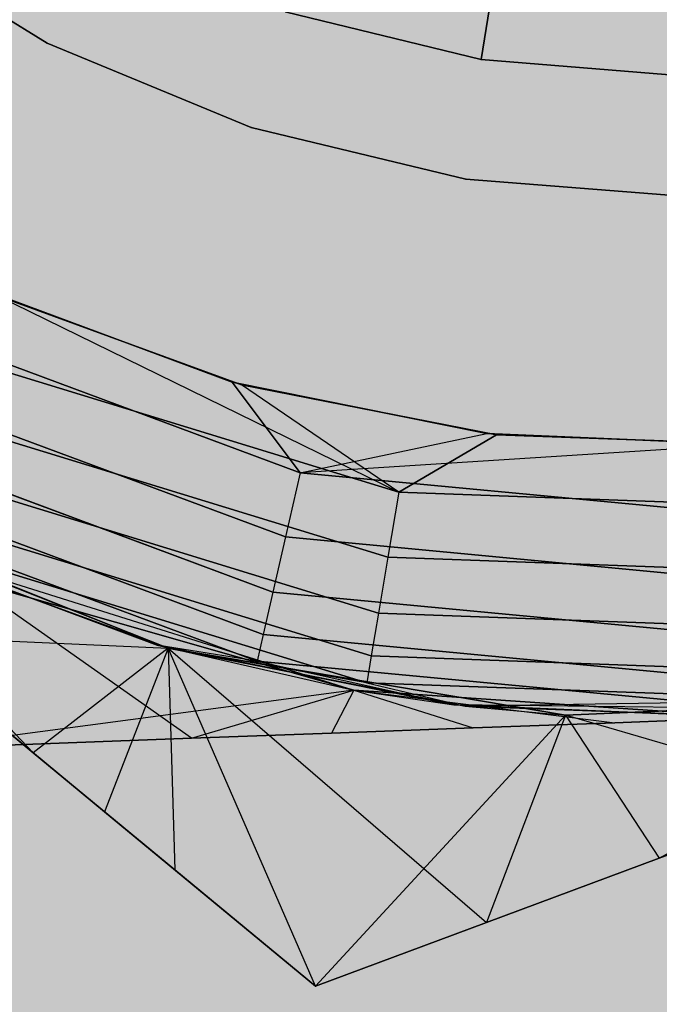
# Model space of a CAD drawing. Units: millimetres. Extents: x -3916 to 3108, y -3931 to 5074.
# Drawn here: x -79 to -75, y -89 to -83 of the extents above; entities that cross this region are included whole.
import ezdxf

# ---------------------------------------------------------------- set-up
doc = ezdxf.new("R2010")
doc.units = ezdxf.units.MM
doc.header["$MEASUREMENT"] = 0
doc.layers.add('2D Drafting - General_Pen_No__1', color=7, linetype='Continuous', lineweight=30)
doc.layers.add('Dimensioning - General_Pen_No__1', color=7, linetype='Continuous', lineweight=30)
doc.layers.add('Dimensioning - General', color=7, linetype='Continuous')
doc.layers.add('Morph - General_Pen_No__93', color=7, linetype='Continuous', lineweight=30, true_color=0xa2a233)
doc.layers.add('New_0_Pen_No__62', color=7, linetype='Continuous', lineweight=30, true_color=0xaaaaaa)
doc.styles.add('GENERATED_STYLE_1', font='tahoma.ttf')
doc.dimstyles.new('GENERATED_STYLE__1', dxfattribs={"dimtxt": 200, "dimasz": 38, "dimexe": 0.18, "dimexo": 10000, "dimgap": 0.09, "dimtad": 1, "dimdec": 0, "dimzin": 0, "dimdsep": 46, "dimtxsty": 'GENERATED_STYLE_1', "dimblk": 'ARROWHEAD_2', "dimblk1": 'ARROWHEAD_2', "dimblk2": 'ARROWHEAD_2', "dimcen": 0.09, "dimclrd": 7, "dimclre": 7, "dimclrt": 7, "dimadec": 0, "dimazin": 0, "dimtfac": 1, "dimtdec": 4, "dimtmove": 0, "dimatfit": 3, "dimfxl": 1, "dimtolj": 1, "dimtzin": 0, "dimarcsym": 0})

# ---------------------------------------------------------------- blocks, each defined once
blk = doc.blocks.new('___BODY___151_BLOCK__152[1]', base_point=(0, 0))
at = {"layer": 'New_0_Pen_No__62', "color": 253, "linetype": 'Continuous', "lineweight": 30, "true_color": 0xaaaaaa}
for p, q in [((-76.2723, -82.8982), (-75.9542, -80.9236)), ((-75.9542, -80.9236), (-76.2723, -82.8982)), ((-76.2723, -82.8982), (-75.9542, -80.9236)), ((-75.9542, -80.9236), (-76.2723, -82.8982)), ((-78.9724, -82.7963), (-80.1431, -82.0789)), ((-80.1431, -82.0789), (-78.9724, -82.7963)), ((-80.1431, -82.0789), (-78.9724, -82.7963)), ((-78.9724, -82.7963), (-80.1431, -82.0789)), ((-78.9724, -82.7963), (-80.1431, -82.0789)), ((-80.1431, -82.0789), (-78.9724, -82.7963)), ((-80.1431, -82.0789), (-78.9724, -82.7963)), ((-78.9724, -82.7963), (-80.1431, -82.0789)), ((-78.9724, -82.7963), (-80.1431, -82.0789)), ((-80.1431, -82.0789), (-78.9724, -82.7963)), ((-80.1431, -82.0789), (-78.9724, -82.7963)), ((-78.9724, -82.7963), (-80.1431, -82.0789)), ((-76.2723, -82.8982), (-77.4922, -82.6019)), ((-77.4922, -82.6019), (-76.2723, -82.8982)), ((-77.4922, -82.6019), (-76.2723, -82.8982)), ((-76.2723, -82.8982), (-77.4922, -82.6019)), ((-77.7039, -83.3217), (-78.9724, -82.7963)), ((-78.9724, -82.7963), (-77.7039, -83.3217)), ((-78.9724, -82.7963), (-77.7039, -83.3217)), ((-77.7039, -83.3217), (-78.9724, -82.7963)), ((-77.7039, -83.3217), (-78.9724, -82.7963)), ((-78.9724, -82.7963), (-77.7039, -83.3217)), ((-78.9724, -82.7963), (-77.7039, -83.3217)), ((-77.7039, -83.3217), (-78.9724, -82.7963)), ((-77.7039, -83.3217), (-78.9724, -82.7963)), ((-78.9724, -82.7963), (-77.7039, -83.3217)), ((-78.9724, -82.7963), (-77.7039, -83.3217)), ((-77.7039, -83.3217), (-78.9724, -82.7963)), ((-76.2723, -82.8982), (-75.0211, -83)), ((-75.0211, -83), (-76.2723, -82.8982)), ((-76.2723, -82.8982), (-75.0211, -83)), ((-75.0211, -83), (-76.2723, -82.8982)), ((-77.7039, -83.3217), (-76.3688, -83.6423)), ((-76.3688, -83.6423), (-77.7039, -83.3217)), ((-77.7039, -83.3217), (-76.3688, -83.6423)), ((-76.3688, -83.6423), (-77.7039, -83.3217)), ((-77.7039, -83.3217), (-76.3688, -83.6423)), ((-76.3688, -83.6423), (-77.7039, -83.3217)), ((-77.7039, -83.3217), (-76.3688, -83.6423)), ((-76.3688, -83.6423), (-77.7039, -83.3217)), ((-77.7039, -83.3217), (-76.3688, -83.6423)), ((-76.3688, -83.6423), (-77.7039, -83.3217)), ((-77.7039, -83.3217), (-76.3688, -83.6423)), ((-76.3688, -83.6423), (-77.7039, -83.3217)), ((-75, -83.75), (-76.3688, -83.6423)), ((-76.3688, -83.6423), (-75, -83.75)), ((-76.3688, -83.6423), (-75, -83.75)), ((-75, -83.75), (-76.3688, -83.6423)), ((-75, -83.75), (-76.3688, -83.6423)), ((-76.3688, -83.6423), (-75, -83.75)), ((-76.3688, -83.6423), (-75, -83.75)), ((-75, -83.75), (-76.3688, -83.6423)), ((-75, -83.75), (-76.3688, -83.6423)), ((-76.3688, -83.6423), (-75, -83.75)), ((-76.3688, -83.6423), (-75, -83.75)), ((-75, -83.75), (-76.3688, -83.6423)), ((-77.823, -84.9056), (-79.3378, -84.342)), ((-79.3378, -84.342), (-77.823, -84.9056)), ((-77.823, -84.9056), (-79.3378, -84.342)), ((-79.3378, -84.342), (-77.823, -84.9056)), ((-77.823, -84.9056), (-79.3378, -84.342)), ((-79.3378, -84.342), (-77.823, -84.9056)), ((-77.823, -84.9056), (-79.3378, -84.342)), ((-79.3378, -84.342), (-77.823, -84.9056)), ((-77.823, -84.9056), (-79.3378, -84.342)), ((-79.3378, -84.342), (-77.823, -84.9056)), ((-79.2828, -84.3674), (-76.7856, -85.5905)), ((-79.2828, -84.3674), (-77.7647, -84.922)), ((-77.7647, -84.922), (-79.2828, -84.3674)), ((-79.2828, -84.3674), (-76.7856, -85.5905)), ((-79.2828, -84.3674), (-77.7647, -84.922)), ((-77.7647, -84.922), (-79.2828, -84.3674)), ((-79.2828, -84.3674), (-76.7856, -85.5905)), ((-79.2828, -84.3674), (-77.7647, -84.922)), ((-77.7647, -84.922), (-79.2828, -84.3674)), ((-77.399, -85.4686), (-80.0267, -84.491)), ((-80.0267, -84.491), (-77.399, -85.4686)), ((-77.399, -85.4686), (-80.0267, -84.491)), ((-80.0267, -84.491), (-77.399, -85.4686)), ((-77.399, -85.4686), (-80.0267, -84.491)), ((-80.0267, -84.491), (-77.399, -85.4686)), ((-77.399, -85.4686), (-80.0267, -84.491)), ((-80.0267, -84.491), (-77.399, -85.4686)), ((-77.399, -85.4686), (-80.0267, -84.491)), ((-80.0267, -84.491), (-77.399, -85.4686)), ((-79.4658, -84.7675), (-76.7856, -85.5905)), ((-76.7856, -85.5905), (-79.4658, -84.7675)), ((-79.4658, -84.7675), (-76.7856, -85.5905)), ((-76.7856, -85.5905), (-79.4658, -84.7675)), ((-79.4658, -84.7675), (-76.7856, -85.5905)), ((-76.7856, -85.5905), (-79.4658, -84.7675)), ((-80.2186, -84.8533), (-77.4906, -85.8683)), ((-77.4906, -85.8683), (-80.2186, -84.8533)), ((-80.2186, -84.8533), (-77.4906, -85.8683)), ((-77.4906, -85.8683), (-80.2186, -84.8533)), ((-80.2186, -84.8533), (-77.4906, -85.8683)), ((-77.4906, -85.8683), (-80.2186, -84.8533)), ((-80.2186, -84.8533), (-77.4906, -85.8683)), ((-77.4906, -85.8683), (-80.2186, -84.8533)), ((-80.2186, -84.8533), (-77.4906, -85.8683)), ((-77.4906, -85.8683), (-80.2186, -84.8533)), ((-76.2387, -85.2252), (-77.823, -84.9056)), ((-77.823, -84.9056), (-77.399, -85.4686)), ((-77.399, -85.4686), (-77.823, -84.9056)), ((-77.823, -84.9056), (-76.2387, -85.2252)), ((-76.2387, -85.2252), (-77.823, -84.9056)), ((-77.823, -84.9056), (-77.399, -85.4686)), ((-77.399, -85.4686), (-77.823, -84.9056)), ((-77.823, -84.9056), (-76.2387, -85.2252)), ((-76.2387, -85.2252), (-77.823, -84.9056)), ((-77.823, -84.9056), (-77.399, -85.4686)), ((-77.399, -85.4686), (-77.823, -84.9056)), ((-77.823, -84.9056), (-76.2387, -85.2252)), ((-76.2387, -85.2252), (-77.823, -84.9056)), ((-77.823, -84.9056), (-77.399, -85.4686)), ((-77.399, -85.4686), (-77.823, -84.9056)), ((-77.823, -84.9056), (-76.2387, -85.2252)), ((-76.2387, -85.2252), (-77.823, -84.9056)), ((-77.823, -84.9056), (-77.399, -85.4686)), ((-77.399, -85.4686), (-77.823, -84.9056)), ((-77.823, -84.9056), (-76.2387, -85.2252)), ((-77.7647, -84.922), (-76.1785, -85.2324)), ((-76.7856, -85.5905), (-77.7647, -84.922)), ((-76.1785, -85.2324), (-77.7647, -84.922)), ((-77.7647, -84.922), (-76.1785, -85.2324)), ((-76.7856, -85.5905), (-77.7647, -84.922)), ((-76.1785, -85.2324), (-77.7647, -84.922)), ((-77.7647, -84.922), (-76.1785, -85.2324)), ((-76.7856, -85.5905), (-77.7647, -84.922)), ((-76.1785, -85.2324), (-77.7647, -84.922)), ((-80.3834, -85.1645), (-77.5692, -86.2115)), ((-77.5692, -86.2115), (-80.3834, -85.1645)), ((-80.3834, -85.1645), (-77.5692, -86.2115)), ((-77.5692, -86.2115), (-80.3834, -85.1645)), ((-80.3834, -85.1645), (-77.5692, -86.2115)), ((-77.5692, -86.2115), (-80.3834, -85.1645)), ((-80.3834, -85.1645), (-77.5692, -86.2115)), ((-77.5692, -86.2115), (-80.3834, -85.1645)), ((-80.3834, -85.1645), (-77.5692, -86.2115)), ((-77.5692, -86.2115), (-80.3834, -85.1645)), ((-76.8537, -85.9948), (-79.6363, -85.1404)), ((-79.6363, -85.1404), (-76.8537, -85.9948)), ((-76.8537, -85.9948), (-79.6363, -85.1404)), ((-79.6363, -85.1404), (-76.8537, -85.9948)), ((-76.8537, -85.9948), (-79.6363, -85.1404)), ((-79.6363, -85.1404), (-76.8537, -85.9948)), ((-77.399, -85.4686), (-76.2387, -85.2252)), ((-77.399, -85.4686), (-76.2387, -85.2252)), ((-77.399, -85.4686), (-76.2387, -85.2252)), ((-77.399, -85.4686), (-76.2387, -85.2252)), ((-77.399, -85.4686), (-76.2387, -85.2252)), ((-76.1785, -85.2324), (-76.7856, -85.5905)), ((-76.7856, -85.5905), (-76.1785, -85.2324)), ((-76.1785, -85.2324), (-76.7856, -85.5905)), ((-76.7856, -85.5905), (-76.1785, -85.2324)), ((-76.1785, -85.2324), (-76.7856, -85.5905)), ((-76.7856, -85.5905), (-76.1785, -85.2324)), ((-74.6239, -85.2931), (-76.2387, -85.2252)), ((-76.2387, -85.2252), (-74.6239, -85.2931)), ((-74.6239, -85.2931), (-76.2387, -85.2252)), ((-76.2387, -85.2252), (-74.6239, -85.2931)), ((-74.6239, -85.2931), (-76.2387, -85.2252)), ((-76.2387, -85.2252), (-74.6239, -85.2931)), ((-74.6239, -85.2931), (-76.2387, -85.2252)), ((-76.2387, -85.2252), (-74.6239, -85.2931)), ((-74.6239, -85.2931), (-76.2387, -85.2252)), ((-76.2387, -85.2252), (-74.6239, -85.2931)), ((-76.1785, -85.2324), (-74.5633, -85.2907)), ((-74.5633, -85.2907), (-76.1785, -85.2324)), ((-76.1785, -85.2324), (-74.5633, -85.2907)), ((-74.5633, -85.2907), (-76.1785, -85.2324)), ((-76.1785, -85.2324), (-74.5633, -85.2907)), ((-74.5633, -85.2907), (-76.1785, -85.2324)), ((-74.6239, -85.2931), (-77.399, -85.4686)), ((-74.6239, -85.2931), (-77.399, -85.4686)), ((-74.6239, -85.2931), (-77.399, -85.4686)), ((-74.6239, -85.2931), (-77.399, -85.4686)), ((-74.6239, -85.2931), (-77.399, -85.4686)), ((-80.5099, -85.4032), (-77.6296, -86.4748)), ((-77.6296, -86.4748), (-80.5099, -85.4032)), ((-80.5099, -85.4032), (-77.6296, -86.4748)), ((-77.6296, -86.4748), (-80.5099, -85.4032)), ((-80.5099, -85.4032), (-77.6296, -86.4748)), ((-77.6296, -86.4748), (-80.5099, -85.4032)), ((-80.5099, -85.4032), (-77.6296, -86.4748)), ((-77.6296, -86.4748), (-80.5099, -85.4032)), ((-80.5099, -85.4032), (-77.6296, -86.4748)), ((-77.6296, -86.4748), (-80.5099, -85.4032)), ((-76.9123, -86.342), (-79.7827, -85.4606)), ((-79.7827, -85.4606), (-76.9123, -86.342)), ((-76.9123, -86.342), (-79.7827, -85.4606)), ((-79.7827, -85.4606), (-76.9123, -86.342)), ((-76.9123, -86.342), (-79.7827, -85.4606)), ((-79.7827, -85.4606), (-76.9123, -86.342)), ((-77.399, -85.4686), (-77.4906, -85.8683)), ((-77.399, -85.4686), (-77.4906, -85.8683)), ((-77.399, -85.4686), (-77.4906, -85.8683)), ((-77.399, -85.4686), (-77.4906, -85.8683)), ((-77.399, -85.4686), (-77.4906, -85.8683)), ((-74.6078, -85.7328), (-77.399, -85.4686)), ((-77.399, -85.4686), (-74.6078, -85.7328)), ((-74.6078, -85.7328), (-77.399, -85.4686)), ((-77.399, -85.4686), (-74.6078, -85.7328)), ((-74.6078, -85.7328), (-77.399, -85.4686)), ((-77.399, -85.4686), (-74.6078, -85.7328)), ((-74.6078, -85.7328), (-77.399, -85.4686)), ((-77.399, -85.4686), (-74.6078, -85.7328)), ((-74.6078, -85.7328), (-77.399, -85.4686)), ((-77.399, -85.4686), (-74.6078, -85.7328)), ((-80.5894, -85.5533), (-77.6675, -86.6403)), ((-77.6675, -86.6403), (-80.5894, -85.5533)), ((-80.5894, -85.5533), (-77.6675, -86.6403)), ((-77.6675, -86.6403), (-80.5894, -85.5533)), ((-80.5894, -85.5533), (-77.6675, -86.6403)), ((-77.6675, -86.6403), (-80.5894, -85.5533)), ((-80.5894, -85.5533), (-77.6675, -86.6403)), ((-77.6675, -86.6403), (-80.5894, -85.5533)), ((-80.5894, -85.5533), (-77.6675, -86.6403)), ((-77.6675, -86.6403), (-80.5894, -85.5533)), ((-76.7856, -85.5905), (-76.8537, -85.9948)), ((-76.7856, -85.5905), (-76.8537, -85.9948)), ((-76.7856, -85.5905), (-76.8537, -85.9948)), ((-76.7856, -85.5905), (-73.9837, -85.6918)), ((-73.9837, -85.6918), (-76.7856, -85.5905)), ((-76.7856, -85.5905), (-73.9837, -85.6918)), ((-73.9837, -85.6918), (-76.7856, -85.5905)), ((-76.7856, -85.5905), (-73.9837, -85.6918)), ((-73.9837, -85.6918), (-76.7856, -85.5905)), ((-80.554, -85.6373), (-79.0603, -87.2119)), ((-80.554, -85.6373), (-78.221, -86.5596)), ((-78.221, -86.5596), (-80.554, -85.6373)), ((-78.221, -86.5596), (-80.554, -85.6373)), ((-80.554, -85.6373), (-78.221, -86.5596)), ((-80.554, -85.6373), (-79.0603, -87.2119)), ((-80.554, -85.6373), (-78.221, -86.5596)), ((-78.221, -86.5596), (-80.554, -85.6373)), ((-78.221, -86.5596), (-80.554, -85.6373)), ((-80.554, -85.6373), (-78.221, -86.5596)), ((-80.554, -85.6373), (-79.0603, -87.2119)), ((-80.554, -85.6373), (-78.221, -86.5596)), ((-78.221, -86.5596), (-80.554, -85.6373)), ((-78.221, -86.5596), (-80.554, -85.6373)), ((-80.554, -85.6373), (-78.221, -86.5596)), ((-76.9572, -86.6084), (-79.895, -85.7063)), ((-79.895, -85.7063), (-76.9572, -86.6084)), ((-76.9572, -86.6084), (-79.895, -85.7063)), ((-79.895, -85.7063), (-76.9572, -86.6084)), ((-76.9572, -86.6084), (-79.895, -85.7063)), ((-79.895, -85.7063), (-76.9572, -86.6084)), ((-76.9854, -86.7759), (-79.9656, -85.8608)), ((-79.9656, -85.8608), (-78.221, -86.5596)), ((-79.9656, -85.8608), (-76.9854, -86.7759)), ((-76.9854, -86.7759), (-79.9656, -85.8608)), ((-79.9656, -85.8608), (-78.221, -86.5596)), ((-79.9656, -85.8608), (-76.9854, -86.7759)), ((-76.9854, -86.7759), (-79.9656, -85.8608)), ((-79.9656, -85.8608), (-78.221, -86.5596)), ((-79.9656, -85.8608), (-76.9854, -86.7759)), ((-77.4906, -85.8683), (-77.5692, -86.2115)), ((-77.4906, -85.8683), (-77.5692, -86.2115)), ((-77.4906, -85.8683), (-77.5692, -86.2115)), ((-77.4906, -85.8683), (-77.5692, -86.2115)), ((-77.4906, -85.8683), (-77.5692, -86.2115)), ((-77.4906, -85.8683), (-74.5928, -86.1426)), ((-74.5928, -86.1426), (-77.4906, -85.8683)), ((-77.4906, -85.8683), (-74.5928, -86.1426)), ((-74.5928, -86.1426), (-77.4906, -85.8683)), ((-77.4906, -85.8683), (-74.5928, -86.1426)), ((-74.5928, -86.1426), (-77.4906, -85.8683)), ((-77.4906, -85.8683), (-74.5928, -86.1426)), ((-74.5928, -86.1426), (-77.4906, -85.8683)), ((-77.4906, -85.8683), (-74.5928, -86.1426)), ((-74.5928, -86.1426), (-77.4906, -85.8683)), ((-78.289, -86.5405), (-80.0538, -85.8839)), ((-80.0538, -85.8839), (-77.0646, -86.8211)), ((-80.0538, -85.8839), (-78.289, -86.5405)), ((-78.289, -86.5405), (-80.0538, -85.8839)), ((-80.0538, -85.8839), (-77.0646, -86.8211)), ((-80.0538, -85.8839), (-78.289, -86.5405)), ((-78.289, -86.5405), (-80.0538, -85.8839)), ((-80.0538, -85.8839), (-77.0646, -86.8211)), ((-80.0538, -85.8839), (-78.289, -86.5405)), ((-78.289, -86.5405), (-80.0538, -85.8839)), ((-80.0538, -85.8839), (-77.0646, -86.8211)), ((-80.0538, -85.8839), (-78.289, -86.5405)), ((-78.289, -86.5405), (-80.0538, -85.8839)), ((-80.0538, -85.8839), (-77.0646, -86.8211)), ((-80.0538, -85.8839), (-78.289, -86.5405)), ((-79.9897, -85.9134), (-78.221, -86.5596)), ((-79.9897, -85.9134), (-78.221, -86.5596)), ((-78.221, -86.5596), (-79.9897, -85.9134)), ((-79.9897, -85.9134), (-78.221, -86.5596)), ((-79.9897, -85.9134), (-78.221, -86.5596)), ((-78.221, -86.5596), (-79.9897, -85.9134)), ((-79.9897, -85.9134), (-78.221, -86.5596)), ((-79.9897, -85.9134), (-78.221, -86.5596)), ((-78.221, -86.5596), (-79.9897, -85.9134)), ((-76.8537, -85.9948), (-76.9123, -86.342)), ((-76.8537, -85.9948), (-76.9123, -86.342)), ((-76.8537, -85.9948), (-76.9123, -86.342)), ((-73.9449, -86.1), (-76.8537, -85.9948)), ((-76.8537, -85.9948), (-73.9449, -86.1)), ((-73.9449, -86.1), (-76.8537, -85.9948)), ((-76.8537, -85.9948), (-73.9449, -86.1)), ((-73.9449, -86.1), (-76.8537, -85.9948)), ((-76.8537, -85.9948), (-73.9449, -86.1)), ((-77.0646, -86.8211), (-79.4772, -86.1335)), ((-79.4772, -86.1335), (-77.0646, -86.8211)), ((-79.4772, -86.1335), (-77.0646, -86.8211)), ((-78.0753, -87.1204), (-79.4772, -86.1335)), ((-77.0646, -86.8211), (-79.4772, -86.1335)), ((-77.0646, -86.8211), (-79.4772, -86.1335)), ((-79.4772, -86.1335), (-77.0646, -86.8211)), ((-79.4772, -86.1335), (-77.0646, -86.8211)), ((-78.0753, -87.1204), (-79.4772, -86.1335)), ((-77.0646, -86.8211), (-79.4772, -86.1335)), ((-77.0646, -86.8211), (-79.4772, -86.1335)), ((-79.4772, -86.1335), (-77.0646, -86.8211)), ((-79.4772, -86.1335), (-77.0646, -86.8211)), ((-78.0753, -87.1204), (-79.4772, -86.1335)), ((-77.0646, -86.8211), (-79.4772, -86.1335)), ((-77.0646, -86.8211), (-79.4772, -86.1335)), ((-79.4772, -86.1335), (-77.0646, -86.8211)), ((-79.4772, -86.1335), (-77.0646, -86.8211)), ((-78.0753, -87.1204), (-79.4772, -86.1335)), ((-77.0646, -86.8211), (-79.4772, -86.1335)), ((-77.0646, -86.8211), (-79.4772, -86.1335)), ((-79.4772, -86.1335), (-77.0646, -86.8211)), ((-79.4772, -86.1335), (-77.0646, -86.8211)), ((-78.0753, -87.1204), (-79.4772, -86.1335)), ((-77.0646, -86.8211), (-79.4772, -86.1335)), ((-77.5692, -86.2115), (-77.6296, -86.4748)), ((-77.5692, -86.2115), (-77.6296, -86.4748)), ((-77.5692, -86.2115), (-77.6296, -86.4748)), ((-77.5692, -86.2115), (-77.6296, -86.4748)), ((-77.5692, -86.2115), (-77.6296, -86.4748)), ((-77.5692, -86.2115), (-74.58, -86.4944)), ((-74.58, -86.4944), (-77.5692, -86.2115)), ((-77.5692, -86.2115), (-74.58, -86.4944)), ((-74.58, -86.4944), (-77.5692, -86.2115)), ((-77.5692, -86.2115), (-74.58, -86.4944)), ((-74.58, -86.4944), (-77.5692, -86.2115)), ((-77.5692, -86.2115), (-74.58, -86.4944)), ((-74.58, -86.4944), (-77.5692, -86.2115)), ((-77.5692, -86.2115), (-74.58, -86.4944)), ((-74.58, -86.4944), (-77.5692, -86.2115)), ((-76.9123, -86.342), (-76.9572, -86.6084)), ((-76.9123, -86.342), (-76.9572, -86.6084)), ((-76.9123, -86.342), (-76.9572, -86.6084)), ((-73.9116, -86.4505), (-76.9123, -86.342)), ((-76.9123, -86.342), (-73.9116, -86.4505)), ((-73.9116, -86.4505), (-76.9123, -86.342)), ((-76.9123, -86.342), (-73.9116, -86.4505)), ((-73.9116, -86.4505), (-76.9123, -86.342)), ((-76.9123, -86.342), (-73.9116, -86.4505)), ((-79.0603, -87.2119), (-79.9466, -86.4795)), ((-79.9466, -86.4795), (-79.0603, -87.2119)), ((-79.0603, -87.2119), (-79.9466, -86.4795)), ((-79.9466, -86.4795), (-79.0603, -87.2119)), ((-79.0603, -87.2119), (-79.9466, -86.4795)), ((-79.9466, -86.4795), (-79.0603, -87.2119)), ((-78.6168, -87.5785), (-79.9432, -86.4823)), ((-79.9432, -86.4823), (-78.221, -86.5596)), ((-79.9432, -86.4823), (-78.6168, -87.5785)), ((-78.6168, -87.5785), (-79.9432, -86.4823)), ((-79.9432, -86.4823), (-78.221, -86.5596)), ((-79.9432, -86.4823), (-78.6168, -87.5785)), ((-78.6168, -87.5785), (-79.9432, -86.4823)), ((-79.9432, -86.4823), (-78.221, -86.5596)), ((-79.9432, -86.4823), (-78.6168, -87.5785)), ((-77.6296, -86.4748), (-77.6675, -86.6403)), ((-77.6296, -86.4748), (-77.6675, -86.6403)), ((-77.6296, -86.4748), (-77.6675, -86.6403)), ((-77.6296, -86.4748), (-77.6675, -86.6403)), ((-77.6296, -86.4748), (-77.6675, -86.6403)), ((-77.6296, -86.4748), (-74.5701, -86.7644)), ((-74.5701, -86.7644), (-77.6296, -86.4748)), ((-77.6296, -86.4748), (-74.5701, -86.7644)), ((-74.5701, -86.7644), (-77.6296, -86.4748)), ((-77.6296, -86.4748), (-74.5701, -86.7644)), ((-74.5701, -86.7644), (-77.6296, -86.4748)), ((-77.6296, -86.4748), (-74.5701, -86.7644)), ((-74.5701, -86.7644), (-77.6296, -86.4748)), ((-77.6296, -86.4748), (-74.5701, -86.7644)), ((-74.5701, -86.7644), (-77.6296, -86.4748)), ((-76.4431, -86.9129), (-78.289, -86.5405)), ((-78.289, -86.5405), (-77.0646, -86.8211)), ((-77.6675, -86.6403), (-78.289, -86.5405)), ((-78.289, -86.5405), (-76.4431, -86.9129)), ((-76.4431, -86.9129), (-78.289, -86.5405)), ((-78.289, -86.5405), (-77.0646, -86.8211)), ((-77.6675, -86.6403), (-78.289, -86.5405)), ((-78.289, -86.5405), (-76.4431, -86.9129)), ((-76.4431, -86.9129), (-78.289, -86.5405)), ((-78.289, -86.5405), (-77.0646, -86.8211)), ((-77.6675, -86.6403), (-78.289, -86.5405)), ((-78.289, -86.5405), (-76.4431, -86.9129)), ((-76.4431, -86.9129), (-78.289, -86.5405)), ((-78.289, -86.5405), (-77.0646, -86.8211)), ((-77.6675, -86.6403), (-78.289, -86.5405)), ((-78.289, -86.5405), (-76.4431, -86.9129)), ((-76.4431, -86.9129), (-78.289, -86.5405)), ((-78.289, -86.5405), (-77.0646, -86.8211)), ((-77.6675, -86.6403), (-78.289, -86.5405)), ((-78.289, -86.5405), (-76.4431, -86.9129)), ((-78.221, -86.5596), (-79.0603, -87.2119)), ((-78.221, -86.5596), (-79.0603, -87.2119)), ((-78.221, -86.5596), (-79.0603, -87.2119)), ((-78.221, -86.5596), (-78.6168, -87.5785)), ((-78.221, -86.5596), (-78.6168, -87.5785)), ((-78.221, -86.5596), (-78.6168, -87.5785)), ((-77.3037, -88.6636), (-78.221, -86.5596)), ((-78.221, -86.5596), (-76.2401, -88.2674)), ((-78.221, -86.5596), (-75.7473, -86.9767)), ((-78.221, -86.5596), (-78.1796, -87.9397)), ((-78.221, -86.5596), (-76.373, -86.9212)), ((-76.373, -86.9212), (-78.221, -86.5596)), ((-75.7473, -86.9767), (-78.221, -86.5596)), ((-76.9854, -86.7759), (-78.221, -86.5596)), ((-76.373, -86.9212), (-78.221, -86.5596)), ((-77.3037, -88.6636), (-78.221, -86.5596)), ((-75.7473, -86.9767), (-78.221, -86.5596)), ((-78.221, -86.5596), (-75.7473, -86.9767)), ((-77.3037, -88.6636), (-78.221, -86.5596)), ((-78.221, -86.5596), (-76.2401, -88.2674)), ((-78.221, -86.5596), (-75.7473, -86.9767)), ((-78.221, -86.5596), (-78.1796, -87.9397)), ((-78.221, -86.5596), (-76.373, -86.9212)), ((-76.373, -86.9212), (-78.221, -86.5596)), ((-75.7473, -86.9767), (-78.221, -86.5596)), ((-76.9854, -86.7759), (-78.221, -86.5596)), ((-76.373, -86.9212), (-78.221, -86.5596)), ((-77.3037, -88.6636), (-78.221, -86.5596)), ((-75.7473, -86.9767), (-78.221, -86.5596)), ((-78.221, -86.5596), (-75.7473, -86.9767)), ((-77.3037, -88.6636), (-78.221, -86.5596)), ((-78.221, -86.5596), (-76.2401, -88.2674)), ((-78.221, -86.5596), (-75.7473, -86.9767)), ((-78.221, -86.5596), (-78.1796, -87.9397)), ((-78.221, -86.5596), (-76.373, -86.9212)), ((-76.373, -86.9212), (-78.221, -86.5596)), ((-75.7473, -86.9767), (-78.221, -86.5596)), ((-76.9854, -86.7759), (-78.221, -86.5596)), ((-76.373, -86.9212), (-78.221, -86.5596)), ((-77.3037, -88.6636), (-78.221, -86.5596)), ((-75.7473, -86.9767), (-78.221, -86.5596)), ((-78.221, -86.5596), (-75.7473, -86.9767)), ((-77.6675, -86.6403), (-74.5639, -86.9341)), ((-74.5639, -86.9341), (-77.6675, -86.6403)), ((-77.6675, -86.6403), (-76.4431, -86.9129)), ((-77.6675, -86.6403), (-74.5639, -86.9341)), ((-74.5639, -86.9341), (-77.6675, -86.6403)), ((-77.6675, -86.6403), (-76.4431, -86.9129)), ((-77.6675, -86.6403), (-74.5639, -86.9341)), ((-74.5639, -86.9341), (-77.6675, -86.6403)), ((-77.6675, -86.6403), (-76.4431, -86.9129)), ((-77.6675, -86.6403), (-74.5639, -86.9341)), ((-74.5639, -86.9341), (-77.6675, -86.6403)), ((-77.6675, -86.6403), (-76.4431, -86.9129)), ((-77.6675, -86.6403), (-74.5639, -86.9341)), ((-74.5639, -86.9341), (-77.6675, -86.6403)), ((-77.6675, -86.6403), (-76.4431, -86.9129)), ((-76.9572, -86.6084), (-76.9854, -86.7759)), ((-76.9572, -86.6084), (-76.9854, -86.7759)), ((-76.9572, -86.6084), (-76.9854, -86.7759)), ((-73.886, -86.7194), (-76.9572, -86.6084)), ((-76.9572, -86.6084), (-73.886, -86.7194)), ((-73.886, -86.7194), (-76.9572, -86.6084)), ((-76.9572, -86.6084), (-73.886, -86.7194)), ((-73.886, -86.7194), (-76.9572, -86.6084)), ((-76.9572, -86.6084), (-73.886, -86.7194)), ((-73.87, -86.8885), (-76.9854, -86.7759)), ((-76.9854, -86.7759), (-76.373, -86.9212)), ((-76.9854, -86.7759), (-73.87, -86.8885)), ((-73.87, -86.8885), (-76.9854, -86.7759)), ((-76.9854, -86.7759), (-76.373, -86.9212)), ((-76.9854, -86.7759), (-73.87, -86.8885)), ((-73.87, -86.8885), (-76.9854, -86.7759)), ((-76.9854, -86.7759), (-76.373, -86.9212)), ((-76.9854, -86.7759), (-73.87, -86.8885)), ((-77.0646, -86.8211), (-79.7942, -87.1832)), ((-77.0646, -86.8211), (-79.7942, -87.1832)), ((-77.0646, -86.8211), (-79.7942, -87.1832)), ((-77.0646, -86.8211), (-79.7942, -87.1832)), ((-77.0646, -86.8211), (-79.7942, -87.1832)), ((-78.0753, -87.1204), (-77.0646, -86.8211)), ((-78.0753, -87.1204), (-77.0646, -86.8211)), ((-78.0753, -87.1204), (-77.0646, -86.8211)), ((-78.0753, -87.1204), (-77.0646, -86.8211)), ((-78.0753, -87.1204), (-77.0646, -86.8211)), ((-78.0753, -87.1204), (-77.0646, -86.8211)), ((-78.0753, -87.1204), (-77.0646, -86.8211)), ((-78.0753, -87.1204), (-77.0646, -86.8211)), ((-78.0753, -87.1204), (-77.0646, -86.8211)), ((-78.0753, -87.1204), (-77.0646, -86.8211)), ((-77.0646, -86.8211), (-77.2034, -87.0885)), ((-77.0646, -86.8211), (-77.2034, -87.0885)), ((-77.0646, -86.8211), (-77.2034, -87.0885)), ((-77.0646, -86.8211), (-77.2034, -87.0885)), ((-77.0646, -86.8211), (-77.2034, -87.0885)), ((-77.0646, -86.8211), (-77.2034, -87.0885)), ((-77.0646, -86.8211), (-77.2034, -87.0885)), ((-77.0646, -86.8211), (-77.2034, -87.0885)), ((-77.0646, -86.8211), (-77.2034, -87.0885)), ((-77.0646, -86.8211), (-77.2034, -87.0885)), ((-74.5618, -86.992), (-77.0646, -86.8211)), ((-77.0646, -86.8211), (-75.4412, -87.0241)), ((-77.0646, -86.8211), (-76.3234, -87.0564)), ((-77.0646, -86.8211), (-76.4431, -86.9129)), ((-77.0646, -86.8211), (-74.5618, -86.992)), ((-74.5618, -86.992), (-77.0646, -86.8211)), ((-77.0646, -86.8211), (-76.3234, -87.0564)), ((-77.0646, -86.8211), (-75.4412, -87.0241)), ((-77.0646, -86.8211), (-74.5618, -86.992)), ((-74.5618, -86.992), (-77.0646, -86.8211)), ((-74.5618, -86.992), (-77.0646, -86.8211)), ((-77.0646, -86.8211), (-75.4412, -87.0241)), ((-77.0646, -86.8211), (-76.3234, -87.0564)), ((-77.0646, -86.8211), (-76.4431, -86.9129)), ((-77.0646, -86.8211), (-74.5618, -86.992)), ((-74.5618, -86.992), (-77.0646, -86.8211)), ((-77.0646, -86.8211), (-76.3234, -87.0564)), ((-77.0646, -86.8211), (-75.4412, -87.0241)), ((-77.0646, -86.8211), (-74.5618, -86.992)), ((-74.5618, -86.992), (-77.0646, -86.8211)), ((-74.5618, -86.992), (-77.0646, -86.8211)), ((-77.0646, -86.8211), (-75.4412, -87.0241)), ((-77.0646, -86.8211), (-76.3234, -87.0564)), ((-77.0646, -86.8211), (-76.4431, -86.9129)), ((-77.0646, -86.8211), (-74.5618, -86.992)), ((-74.5618, -86.992), (-77.0646, -86.8211)), ((-77.0646, -86.8211), (-76.3234, -87.0564)), ((-77.0646, -86.8211), (-75.4412, -87.0241)), ((-77.0646, -86.8211), (-74.5618, -86.992)), ((-74.5618, -86.992), (-77.0646, -86.8211)), ((-74.5618, -86.992), (-77.0646, -86.8211)), ((-77.0646, -86.8211), (-75.4412, -87.0241)), ((-77.0646, -86.8211), (-76.3234, -87.0564)), ((-77.0646, -86.8211), (-76.4431, -86.9129)), ((-77.0646, -86.8211), (-74.5618, -86.992)), ((-74.5618, -86.992), (-77.0646, -86.8211)), ((-77.0646, -86.8211), (-76.3234, -87.0564)), ((-77.0646, -86.8211), (-75.4412, -87.0241)), ((-77.0646, -86.8211), (-74.5618, -86.992)), ((-74.5618, -86.992), (-77.0646, -86.8211)), ((-74.5618, -86.992), (-77.0646, -86.8211)), ((-77.0646, -86.8211), (-75.4412, -87.0241)), ((-77.0646, -86.8211), (-76.3234, -87.0564)), ((-77.0646, -86.8211), (-76.4431, -86.9129)), ((-77.0646, -86.8211), (-74.5618, -86.992)), ((-74.5618, -86.992), (-77.0646, -86.8211)), ((-77.0646, -86.8211), (-76.3234, -87.0564)), ((-77.0646, -86.8211), (-75.4412, -87.0241)), ((-77.0646, -86.8211), (-74.5618, -86.992)), ((-74.5618, -86.992), (-77.0646, -86.8211)), ((-74.5618, -86.992), (-76.4431, -86.9129)), ((-76.4431, -86.9129), (-74.5618, -86.992)), ((-74.5639, -86.9341), (-76.4431, -86.9129)), ((-74.5618, -86.992), (-76.4431, -86.9129)), ((-76.4431, -86.9129), (-74.5618, -86.992)), ((-74.5639, -86.9341), (-76.4431, -86.9129)), ((-74.5618, -86.992), (-76.4431, -86.9129)), ((-76.4431, -86.9129), (-74.5618, -86.992)), ((-74.5639, -86.9341), (-76.4431, -86.9129)), ((-74.5618, -86.992), (-76.4431, -86.9129)), ((-76.4431, -86.9129), (-74.5618, -86.992)), ((-74.5639, -86.9341), (-76.4431, -86.9129)), ((-74.5618, -86.992), (-76.4431, -86.9129)), ((-76.4431, -86.9129), (-74.5618, -86.992)), ((-74.5639, -86.9341), (-76.4431, -86.9129)), ((-73.2408, -86.8704), (-76.373, -86.9212)), ((-73.2408, -86.8704), (-76.373, -86.9212)), ((-73.2408, -86.8704), (-76.373, -86.9212)), ((-75.7473, -86.9767), (-73.2408, -86.8704)), ((-73.2408, -86.8704), (-75.7473, -86.9767)), ((-73.2408, -86.8704), (-75.7473, -86.9767)), ((-75.7473, -86.9767), (-73.2408, -86.8704)), ((-75.7473, -86.9767), (-73.2408, -86.8704)), ((-73.2408, -86.8704), (-75.7473, -86.9767)), ((-73.2408, -86.8704), (-75.7473, -86.9767)), ((-75.7473, -86.9767), (-73.2408, -86.8704)), ((-75.7473, -86.9767), (-73.2408, -86.8704)), ((-73.2408, -86.8704), (-75.7473, -86.9767)), ((-73.2408, -86.8704), (-75.7473, -86.9767)), ((-75.7473, -86.9767), (-73.2408, -86.8704)), ((-73.2408, -86.8704), (-75.1646, -87.8668)), ((-73.2408, -86.8704), (-75.1646, -87.8668)), ((-76.373, -86.9212), (-75.7473, -86.9767)), ((-76.373, -86.9212), (-74.4913, -86.9892)), ((-74.4913, -86.9892), (-76.373, -86.9212)), ((-76.373, -86.9212), (-75.7473, -86.9767)), ((-76.373, -86.9212), (-74.4913, -86.9892)), ((-74.4913, -86.9892), (-76.373, -86.9212)), ((-76.373, -86.9212), (-75.7473, -86.9767)), ((-76.373, -86.9212), (-74.4913, -86.9892)), ((-74.4913, -86.9892), (-76.373, -86.9212)), ((-77.3037, -88.6636), (-75.7473, -86.9767)), ((-77.3037, -88.6636), (-75.7473, -86.9767)), ((-77.3037, -88.6636), (-75.7473, -86.9767)), ((-76.3234, -87.0564), (-75.4412, -87.0241)), ((-75.4412, -87.0241), (-76.3234, -87.0564)), ((-76.3234, -87.0564), (-75.4412, -87.0241)), ((-75.4412, -87.0241), (-76.3234, -87.0564)), ((-76.3234, -87.0564), (-75.4412, -87.0241)), ((-75.4412, -87.0241), (-76.3234, -87.0564)), ((-76.3234, -87.0564), (-75.4412, -87.0241)), ((-75.4412, -87.0241), (-76.3234, -87.0564)), ((-76.3234, -87.0564), (-75.4412, -87.0241)), ((-75.4412, -87.0241), (-76.3234, -87.0564)), ((-76.3234, -87.0564), (-75.4412, -87.0241)), ((-75.4412, -87.0241), (-76.3234, -87.0564)), ((-76.3234, -87.0564), (-75.4412, -87.0241)), ((-75.4412, -87.0241), (-76.3234, -87.0564)), ((-76.3234, -87.0564), (-75.4412, -87.0241)), ((-75.4412, -87.0241), (-76.3234, -87.0564)), ((-76.3234, -87.0564), (-75.4412, -87.0241)), ((-75.4412, -87.0241), (-76.3234, -87.0564)), ((-76.3234, -87.0564), (-75.4412, -87.0241)), ((-75.4412, -87.0241), (-76.3234, -87.0564)), ((-75.7473, -86.9767), (-76.2401, -88.2674)), ((-75.7473, -86.9767), (-76.2401, -88.2674)), ((-75.7473, -86.9767), (-76.2401, -88.2674)), ((-75.7473, -86.9767), (-76.2401, -88.2674)), ((-75.7473, -86.9767), (-76.2401, -88.2674)), ((-75.7473, -86.9767), (-76.2401, -88.2674)), ((-75.7473, -86.9767), (-75.1646, -87.8668)), ((-74.0823, -87.4636), (-75.7473, -86.9767)), ((-75.7473, -86.9767), (-75.1646, -87.8668)), ((-75.7473, -86.9767), (-75.1646, -87.8668)), ((-74.0823, -87.4636), (-75.7473, -86.9767)), ((-75.7473, -86.9767), (-75.1646, -87.8668)), ((-75.7473, -86.9767), (-75.1646, -87.8668)), ((-74.0823, -87.4636), (-75.7473, -86.9767)), ((-75.7473, -86.9767), (-75.1646, -87.8668)), ((-75.4412, -87.0241), (-74.5618, -86.992)), ((-75.4412, -87.0241), (-74.5618, -86.992)), ((-74.5618, -86.992), (-75.4412, -87.0241)), ((-74.5618, -86.992), (-75.4412, -87.0241)), ((-75.4412, -87.0241), (-74.5618, -86.992)), ((-75.4412, -87.0241), (-74.5618, -86.992)), ((-74.5618, -86.992), (-75.4412, -87.0241)), ((-74.5618, -86.992), (-75.4412, -87.0241)), ((-75.4412, -87.0241), (-74.5618, -86.992)), ((-75.4412, -87.0241), (-74.5618, -86.992)), ((-74.5618, -86.992), (-75.4412, -87.0241)), ((-74.5618, -86.992), (-75.4412, -87.0241)), ((-75.4412, -87.0241), (-74.5618, -86.992)), ((-75.4412, -87.0241), (-74.5618, -86.992)), ((-74.5618, -86.992), (-75.4412, -87.0241)), ((-74.5618, -86.992), (-75.4412, -87.0241)), ((-75.4412, -87.0241), (-74.5618, -86.992)), ((-75.4412, -87.0241), (-74.5618, -86.992)), ((-74.5618, -86.992), (-75.4412, -87.0241)), ((-74.5618, -86.992), (-75.4412, -87.0241)), ((-78.0753, -87.1204), (-77.2034, -87.0885)), ((-77.2034, -87.0885), (-78.0753, -87.1204)), ((-78.0753, -87.1204), (-77.2034, -87.0885)), ((-77.2034, -87.0885), (-78.0753, -87.1204)), ((-78.0753, -87.1204), (-77.2034, -87.0885)), ((-77.2034, -87.0885), (-78.0753, -87.1204)), ((-78.0753, -87.1204), (-77.2034, -87.0885)), ((-77.2034, -87.0885), (-78.0753, -87.1204)), ((-78.0753, -87.1204), (-77.2034, -87.0885)), ((-77.2034, -87.0885), (-78.0753, -87.1204)), ((-78.0753, -87.1204), (-77.2034, -87.0885)), ((-77.2034, -87.0885), (-78.0753, -87.1204)), ((-78.0753, -87.1204), (-77.2034, -87.0885)), ((-77.2034, -87.0885), (-78.0753, -87.1204)), ((-78.0753, -87.1204), (-77.2034, -87.0885)), ((-77.2034, -87.0885), (-78.0753, -87.1204)), ((-78.0753, -87.1204), (-77.2034, -87.0885)), ((-77.2034, -87.0885), (-78.0753, -87.1204)), ((-78.0753, -87.1204), (-77.2034, -87.0885)), ((-77.2034, -87.0885), (-78.0753, -87.1204)), ((-77.2034, -87.0885), (-76.3234, -87.0564)), ((-76.3234, -87.0564), (-77.2034, -87.0885)), ((-77.2034, -87.0885), (-76.3234, -87.0564)), ((-76.3234, -87.0564), (-77.2034, -87.0885)), ((-77.2034, -87.0885), (-76.3234, -87.0564)), ((-76.3234, -87.0564), (-77.2034, -87.0885)), ((-77.2034, -87.0885), (-76.3234, -87.0564)), ((-76.3234, -87.0564), (-77.2034, -87.0885)), ((-77.2034, -87.0885), (-76.3234, -87.0564)), ((-76.3234, -87.0564), (-77.2034, -87.0885)), ((-77.2034, -87.0885), (-76.3234, -87.0564)), ((-76.3234, -87.0564), (-77.2034, -87.0885)), ((-77.2034, -87.0885), (-76.3234, -87.0564)), ((-76.3234, -87.0564), (-77.2034, -87.0885)), ((-77.2034, -87.0885), (-76.3234, -87.0564)), ((-76.3234, -87.0564), (-77.2034, -87.0885)), ((-77.2034, -87.0885), (-76.3234, -87.0564)), ((-76.3234, -87.0564), (-77.2034, -87.0885)), ((-77.2034, -87.0885), (-76.3234, -87.0564)), ((-76.3234, -87.0564), (-77.2034, -87.0885)), ((-79.7942, -87.1832), (-78.0753, -87.1204)), ((-78.0753, -87.1204), (-79.7942, -87.1832)), ((-79.7942, -87.1832), (-78.0753, -87.1204)), ((-78.0753, -87.1204), (-79.7942, -87.1832)), ((-79.7942, -87.1832), (-78.0753, -87.1204)), ((-78.0753, -87.1204), (-79.7942, -87.1832)), ((-79.7942, -87.1832), (-78.0753, -87.1204)), ((-78.0753, -87.1204), (-79.7942, -87.1832)), ((-79.7942, -87.1832), (-78.0753, -87.1204)), ((-78.0753, -87.1204), (-79.7942, -87.1832)), ((-79.7942, -87.1832), (-78.0753, -87.1204)), ((-78.0753, -87.1204), (-79.7942, -87.1832)), ((-79.7942, -87.1832), (-78.0753, -87.1204)), ((-78.0753, -87.1204), (-79.7942, -87.1832)), ((-79.7942, -87.1832), (-78.0753, -87.1204)), ((-78.0753, -87.1204), (-79.7942, -87.1832)), ((-79.7942, -87.1832), (-78.0753, -87.1204)), ((-78.0753, -87.1204), (-79.7942, -87.1832)), ((-79.7942, -87.1832), (-78.0753, -87.1204)), ((-78.0753, -87.1204), (-79.7942, -87.1832)), ((-78.1796, -87.9397), (-79.0603, -87.2119)), ((-79.0603, -87.2119), (-78.1796, -87.9397)), ((-78.1796, -87.9397), (-79.0603, -87.2119)), ((-79.0603, -87.2119), (-78.1796, -87.9397)), ((-78.1796, -87.9397), (-79.0603, -87.2119)), ((-79.0603, -87.2119), (-78.1796, -87.9397)), ((-74.0823, -87.4636), (-75.1646, -87.8668)), ((-74.0823, -87.4636), (-75.1646, -87.8668)), ((-75.1646, -87.8668), (-74.0823, -87.4636)), ((-75.1646, -87.8668), (-74.0823, -87.4636)), ((-74.0823, -87.4636), (-75.1646, -87.8668)), ((-74.0823, -87.4636), (-75.1646, -87.8668)), ((-75.1646, -87.8668), (-74.0823, -87.4636)), ((-75.1646, -87.8668), (-74.0823, -87.4636)), ((-74.0823, -87.4636), (-75.1646, -87.8668)), ((-75.1646, -87.8668), (-74.0823, -87.4636)), ((-77.3037, -88.6636), (-78.6168, -87.5785)), ((-78.6168, -87.5785), (-77.3037, -88.6636)), ((-77.3037, -88.6636), (-78.6168, -87.5785)), ((-78.6168, -87.5785), (-77.3037, -88.6636)), ((-77.3037, -88.6636), (-78.6168, -87.5785)), ((-78.6168, -87.5785), (-77.3037, -88.6636)), ((-75.1646, -87.8668), (-76.2401, -88.2674)), ((-75.1646, -87.8668), (-76.2401, -88.2674)), ((-76.2401, -88.2674), (-75.1646, -87.8668)), ((-76.2401, -88.2674), (-75.1646, -87.8668)), ((-75.1646, -87.8668), (-76.2401, -88.2674)), ((-75.1646, -87.8668), (-76.2401, -88.2674)), ((-76.2401, -88.2674), (-75.1646, -87.8668)), ((-76.2401, -88.2674), (-75.1646, -87.8668)), ((-75.1646, -87.8668), (-76.2401, -88.2674)), ((-75.1646, -87.8668), (-76.2401, -88.2674)), ((-76.2401, -88.2674), (-75.1646, -87.8668)), ((-76.2401, -88.2674), (-75.1646, -87.8668)), ((-77.3037, -88.6636), (-78.1796, -87.9397)), ((-78.1796, -87.9397), (-77.3037, -88.6636)), ((-77.3037, -88.6636), (-78.1796, -87.9397)), ((-78.1796, -87.9397), (-77.3037, -88.6636)), ((-77.3037, -88.6636), (-78.1796, -87.9397)), ((-78.1796, -87.9397), (-77.3037, -88.6636)), ((-76.2401, -88.2674), (-77.3037, -88.6636)), ((-77.3037, -88.6636), (-76.2401, -88.2674)), ((-76.2401, -88.2674), (-77.3037, -88.6636)), ((-77.3037, -88.6636), (-76.2401, -88.2674)), ((-76.2401, -88.2674), (-77.3037, -88.6636)), ((-77.3037, -88.6636), (-76.2401, -88.2674)), ((-76.2401, -88.2674), (-77.3037, -88.6636)), ((-77.3037, -88.6636), (-76.2401, -88.2674)), ((-76.2401, -88.2674), (-77.3037, -88.6636)), ((-77.3037, -88.6636), (-76.2401, -88.2674)), ((-76.2401, -88.2674), (-77.3037, -88.6636)), ((-77.3037, -88.6636), (-76.2401, -88.2674))]:
    blk.add_line(p, q, dxfattribs=at)
for p in [(-78.9724, -82.7963), (-78.9724, -82.7963), (-78.9724, -82.7963), (-76.2723, -82.8982), (-76.2723, -82.8982), (-77.7039, -83.3217), (-77.7039, -83.3217), (-77.7039, -83.3217), (-76.3688, -83.6423), (-76.3688, -83.6423), (-76.3688, -83.6423), (-78.221, -86.5596), (-78.221, -86.5596), (-78.221, -86.5596), (-77.3037, -88.6636), (-77.3037, -88.6636), (-77.3037, -88.6636), (-77.3037, -88.6636), (-77.3037, -88.6636), (-77.3037, -88.6636)]:
    blk.add_point(p, dxfattribs=at)
blk = doc.blocks.new('*D25')
at = {"layer": 'Dimensioning - General_Pen_No__1', "color": 7, "linetype": 'Continuous', "lineweight": 30}
for p, q in [((-3279.6157, 2804.4925), (-3279.6157, 2828.9425)), ((-3254.6157, 2790.0588), (-3304.6157, 2818.9263)), ((-3242.1157, 2804.4925), (-3317.1157, 2804.4925)), ((-3279.6157, -2804.4925), (-3279.6157, 2804.4925)), ((-3304.6157, -2790.0588), (-3254.6157, -2818.9263)), ((-3242.1157, -2804.4925), (-3317.1157, -2804.4925)), ((-3279.6157, -2828.9425), (-3279.6157, -2804.4925))]:
    blk.add_line(p, q, dxfattribs=at)
at = {"layer": 'Dimensioning - General_Pen_No__1', "color": 7, "lineweight": 30, "insert": (-3319.6157, -342.858), "char_height": 200, "attachment_point": 7, "rotation": 90, "style": 'GENERATED_STYLE_1'}
blk.add_mtext('\\A1;{\\pql;\\fTahoma|b0|i0|c0|p34;5 610}', dxfattribs=at)
blk = doc.blocks.new('ARROWHEAD_2')
at = {"color": 0, "linetype": 'Continuous', "lineweight": 0}
for p, q in [((-0.37813, -0.655), (0.37813, 0.655)), ((0, 0), (-1, 0))]:
    blk.add_line(p, q, dxfattribs=at)

msp = doc.modelspace()

# ---------------------------------------------------------------- hatches: boundary and pattern name
at = {"layer": 'Morph - General_Pen_No__93', "linetype": 'Continuous', "lineweight": 0, "true_color": 0x28280c}
h = msp.add_hatch(color=38, dxfattribs=at)
h.paths.add_polyline_path([(-645.9056, -408.5692), (-645.8599, -408.926), (-645.7527, -409.2695), (-645.5687, -409.6248), (-591.6942, -484.2035), (-529.2209, -551.7974), (-459.0776, -611.3942), (-382.281, -662.1302), (-299.9441, -703.27), (-213.2601, -734.2174), (-123.4854, -754.524), (-31.9611, -763.8913), (-31.5614, -763.873), (-31.2104, -763.7941), (-30.8785, -763.6553), (-30.5759, -763.4607), (-30.3118, -763.2163), (-30.0944, -762.9297), (-29.9303, -762.6096), (-29.7865, -762.1424), (-26.2831, -745.7841), (-22.9841, -737.5473), (-16.9601, -730.6916), (-8.9948, -726.2368), (0, -724.693), (8.9948, -726.2368), (16.9601, -730.6915), (22.9841, -737.5473), (26.2831, -745.7841), (29.7865, -762.1424), (29.9303, -762.6096), (30.0944, -762.9297), (30.3119, -763.2163), (30.5759, -763.4607), (30.8785, -763.6553), (31.2104, -763.7941), (31.5614, -763.873), (31.9611, -763.8913), (123.4854, -754.524), (213.2601, -734.2175), (299.9441, -703.27), (382.281, -662.1301), (459.0776, -611.3942), (529.2209, -551.7974), (591.6943, -484.2035), (645.5687, -409.6248), (645.7527, -409.2695), (645.8599, -408.926), (645.9056, -408.5692), (645.8884, -408.2098), (645.8088, -407.859), (645.6693, -407.5274), (645.4741, -407.2252), (645.1414, -406.8671), (632.8269, -395.7446), (630.0177, -392.7783), (627.6387, -389.3167), (625.8266, -385.5275), (624.6255, -381.5027), (624.0646, -377.3401), (624.1574, -373.1409), (624.9018, -369.0071), (626.1982, -365.2743), (626.2745, -364.9895), (626.1439, -364.8906), (37.5376, -25.0586), (37.3721, -24.9951), (37.3458, -25.0098), (37.138, -25.2644), (30.1581, -33.338), (21.1664, -39.66), (10.9093, -43.611), (0, -44.9548), (-10.9093, -43.611), (-21.1664, -39.66), (-30.1582, -33.3379), (-37.138, -25.2644), (-37.4024, -24.9967), (-37.5376, -25.0587), (-626.1439, -364.8906), (-626.2798, -365.0285), (-626.1982, -365.2742), (-624.9018, -369.0072), (-624.1574, -373.1409), (-624.0646, -377.3401), (-624.6255, -381.5026), (-625.8266, -385.5275), (-627.6387, -389.3168), (-630.0177, -392.7783), (-632.8268, -395.7446), (-645.1415, -406.8671), (-645.4741, -407.2252), (-645.6693, -407.5274), (-645.8088, -407.859), (-645.8884, -408.2098)])
h.paths.add_polyline_path([(-621.7293, -404.7858), (-621.589, -402.6444), (-620.6398, -400.7197), (-619.0264, -399.3047), (-616.9943, -398.6149), (-614.8529, -398.7552), (-612.9282, -399.7044), (-611.5132, -401.3179), (-610.8235, -403.35), (-610.9638, -405.4914), (-611.913, -407.4161), (-613.5264, -408.831), (-615.5585, -409.5208), (-617.6999, -409.3804), (-619.6246, -408.4313), (-621.0396, -406.8179)], flags=0)
h.paths.add_polyline_path([(-266.3971, -699.7749), (-266.9615, -698.1122), (-266.8466, -696.3602), (-266.0701, -694.7854), (-264.75, -693.6277), (-263.0874, -693.0634), (-261.3353, -693.1782), (-259.7606, -693.9547), (-258.6029, -695.2748), (-258.0385, -696.9375), (-258.1534, -698.6896), (-258.9299, -700.2643), (-260.25, -701.422), (-261.9126, -701.9864), (-263.6646, -701.8715), (-265.2394, -701.0949)], flags=0)
h.paths.add_polyline_path([(-266.3971, -641.7749), (-266.9615, -640.1122), (-266.8466, -638.3602), (-266.0701, -636.7854), (-264.75, -635.6277), (-263.0874, -635.0633), (-261.3353, -635.1782), (-259.7606, -635.9548), (-258.6029, -637.2748), (-258.0385, -638.9375), (-258.1534, -640.6896), (-258.9299, -642.2643), (-260.25, -643.4219), (-261.9126, -643.9864), (-263.6647, -643.8715), (-265.2394, -643.0949)], flags=0)
h.paths.add_polyline_path([(-47.2478, -736.4628), (-47.1074, -734.3215), (-46.1583, -732.3968), (-44.5449, -730.9818), (-42.5127, -730.292), (-40.3713, -730.4323), (-38.4467, -731.3815), (-37.0317, -732.995), (-36.3419, -735.027), (-36.4822, -737.1684), (-37.4314, -739.0931), (-39.0449, -740.508), (-41.077, -741.1979), (-43.2184, -741.0575), (-45.143, -740.1084), (-46.558, -738.4949)], flags=0)
h.paths.add_polyline_path([(-29.3943, -66.4964), (-29.254, -64.355), (-28.3049, -62.4303), (-26.6914, -61.0154), (-24.6593, -60.3255), (-22.5179, -60.4659), (-20.5932, -61.415), (-19.1783, -63.0285), (-18.4885, -65.0606), (-18.6288, -67.202), (-19.578, -69.1267), (-21.1914, -70.5416), (-23.2235, -71.2314), (-25.3649, -71.0911), (-27.2896, -70.1419), (-28.7046, -68.5285)], flags=0)
h.paths.add_polyline_path([(18.4885, -66.4964), (18.6288, -64.355), (19.578, -62.4303), (21.1914, -61.0154), (23.2235, -60.3255), (25.3649, -60.4659), (27.2896, -61.415), (28.7045, -63.0285), (29.3943, -65.0606), (29.254, -67.202), (28.3048, -69.1267), (26.6914, -70.5416), (24.6593, -71.2314), (22.5179, -71.0911), (20.5932, -70.1419), (19.1783, -68.5285)], flags=0)
h.paths.add_polyline_path([(37.0317, -738.495), (36.3419, -736.4629), (36.4823, -734.3215), (37.4314, -732.3968), (39.0448, -730.9818), (41.0769, -730.292), (43.2183, -730.4323), (45.143, -731.3815), (46.558, -732.995), (47.2478, -735.027), (47.1075, -737.1685), (46.1583, -739.0931), (44.5448, -740.5081), (42.5127, -741.1979), (40.3713, -741.0575), (38.4466, -740.1084)], flags=0)
h.paths.add_polyline_path([(258.0385, -698.1122), (258.1533, -696.3602), (258.9299, -694.7854), (260.25, -693.6277), (261.9127, -693.0634), (263.6647, -693.1782), (265.2394, -693.9547), (266.3971, -695.2748), (266.9615, -696.9375), (266.8467, -698.6896), (266.0701, -700.2643), (264.75, -701.422), (263.0873, -701.9864), (261.3353, -701.8715), (259.7606, -701.0949), (258.6029, -699.7749)], flags=0)
h.paths.add_polyline_path([(258.6029, -641.7748), (258.0385, -640.1122), (258.1533, -638.3602), (258.9299, -636.7855), (260.25, -635.6277), (261.9127, -635.0634), (263.6647, -635.1782), (265.2394, -635.9547), (266.3971, -637.2748), (266.9615, -638.9375), (266.8467, -640.6896), (266.0701, -642.2643), (264.75, -643.4219), (263.0873, -643.9864), (261.3353, -643.8715), (259.7606, -643.0949)], flags=0)
h.paths.add_polyline_path([(610.8235, -404.7857), (610.9638, -402.6444), (611.9129, -400.7197), (613.5264, -399.3047), (615.5585, -398.6149), (617.6999, -398.7553), (619.6246, -399.7044), (621.0396, -401.3178), (621.7293, -403.35), (621.589, -405.4913), (620.6398, -407.416), (619.0264, -408.831), (616.9943, -409.5208), (614.8529, -409.3805), (612.9282, -408.4313), (611.5132, -406.8178)], flags=0)

# ---------------------------------------------------------------- linework, layer by layer
at = {"layer": '2D Drafting - General_Pen_No__1', "color": 7, "linetype": 'Continuous', "lineweight": 30}
msp.add_circle((0, 0), 2804.4925, dxfattribs=at)

# ---------------------------------------------------------------- block references
at = {"layer": 'New_0_Pen_No__62', "color": 253, "linetype": 'Continuous', "lineweight": 30, "true_color": 0xaaaaaa}
msp.add_blockref('___BODY___151_BLOCK__152[1]', (0, 0), dxfattribs=at)

# ---------------------------------------------------------------- dimensions: what is measured, and where the dimension line sits
at = {"layer": 'Dimensioning - General', "color": 7, "linetype": 'Continuous', "lineweight": 30}
dim = msp.add_linear_dim(base=(-3279.6157, 2804.4925), p1=(0, -2804.4925), p2=(0, 2804.4925), angle=90, text='5 610', dimstyle='GENERATED_STYLE__1', dxfattribs=at)
dim.commit()
dim.dimension.update_dxf_attribs({"geometry": '*D25', "text_midpoint": (-3419.6157, 0.672), "dimtype": 160, "text_rotation": 90})

doc.saveas('drawing.dxf')
